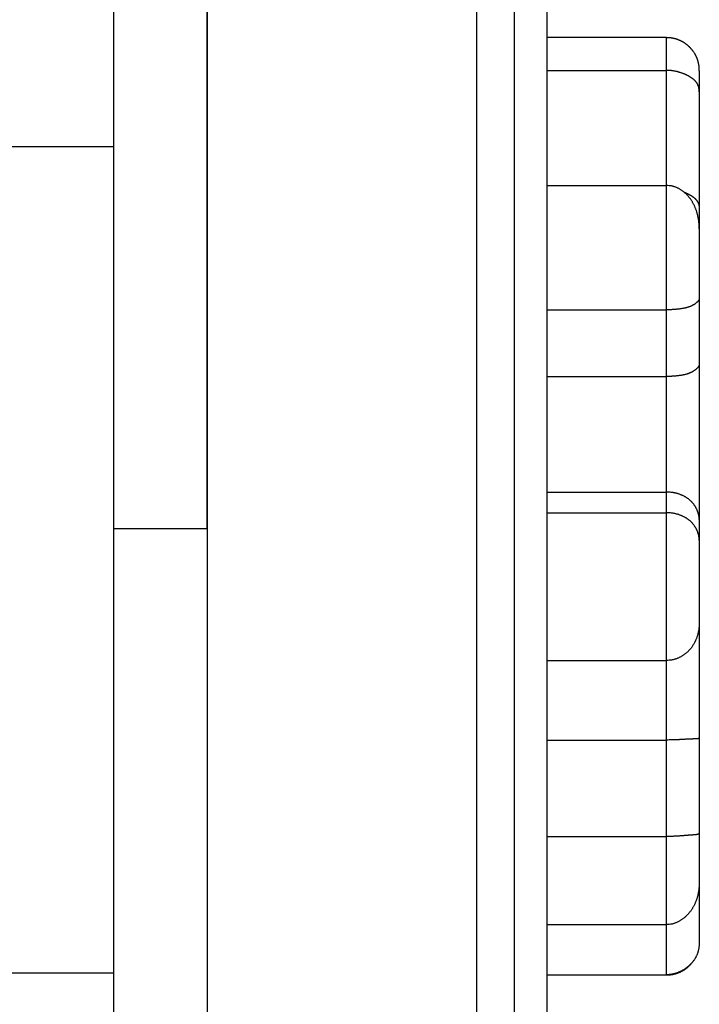
# Model space of a CAD drawing. Extents: x 47 to 594, y 0 to 391.
# Drawn here: x 495 to 509, y 297 to 318 of the extents above; entities that cross this region are included whole.
import ezdxf

# ---------------------------------------------------------------- set-up
doc = ezdxf.new("R2010")
doc.units = 0
doc.linetypes.add('HIDDENNEW0', pattern=[4.5, 1.5, -1.5, 1.5])
doc.layers.add('MUOTOVIIVAT', color=40, linetype='HIDDENNEW0')
doc.layers.add('TANGVIIVATNONDEF', color=3, linetype='HIDDENNEW0')

msp = doc.modelspace()

# ---------------------------------------------------------------- linework, layer by layer
at = {"layer": 'MUOTOVIIVAT', "color": 40, "linetype": 'CONTINUOUS'}
for p, q in [((505.94358, 327.14011), (505.94358, 276.94011)), ((498.69358, 293.74011), (498.69358, 326.34011)), ((504.44358, 290.74011), (504.44358, 326.34011)), ((496.6843, 325.88212), (496.6843, 315.39686)), ((498.6843, 307.24011), (498.6843, 322.24011)), ((508.49649, 317.71624), (505.94358, 317.71625)), ((505.94358, 317.01806), (508.49649, 317.01808)), ((509.19647, 317.01079), (509.19647, 316.5593)), ((509.19647, 316.5593), (509.19647, 314.06369)), ((487.68432, 315.39687), (496.68432, 315.39687)), ((496.6843, 315.39686), (496.6843, 297.76164)), ((505.94358, 314.5626), (508.49649, 314.56262)), ((509.19647, 313.63847), (509.19647, 312.1462)), ((509.19647, 312.1462), (509.19647, 310.73918)), ((505.94358, 311.90968), (508.49649, 311.90969)), ((509.19647, 310.73918), (509.19647, 307.43216)), ((505.94358, 310.48719), (508.49649, 310.48721)), ((505.94358, 308.01957), (508.49649, 308.01954)), ((505.94358, 307.57784), (508.49649, 307.57786)), ((509.19647, 307.43216), (509.19647, 306.99523)), ((496.6843, 307.24011), (498.6843, 307.24011)), ((498.68428, 307.24011), (498.6843, 291.84577)), ((509.19647, 306.99523), (509.19647, 305.22258)), ((505.94358, 304.42645), (508.49649, 304.42643)), ((509.19647, 302.79234), (509.19647, 300.75672)), ((505.94358, 302.72876), (508.49649, 302.72876)), ((505.94358, 300.67077), (508.49649, 300.67077)), ((509.19647, 300.75672), (509.19647, 299.6987)), ((509.19649, 299.69868), (509.19649, 298.42173)), ((505.94358, 298.78985), (508.49649, 298.78987)), ((493.6843, 297.76166), (496.68432, 297.76166)), ((496.6843, 297.76164), (496.6843, 294.24011)), ((505.94358, 297.71985), (508.49649, 297.71983)), ((505.94358, 297.71625), (508.49649, 297.71623))]:
    msp.add_line(p, q, dxfattribs=at)
for points in [[(509.07932, 317.40393), (509.07266, 317.41376, 0.004246185), (509.06582, 317.42349, 0.004229901), (509.05881, 317.43312, 0.004223569), (509.05163, 317.44264, 0.004237299), (509.04427, 317.45205, 0.004243856), (509.03675, 317.46134, 0.004246385), (509.02906, 317.47051, 0.004247947), (509.02122, 317.47955, 0.00425194), (509.01321, 317.48846, 0.004253623), (509.00505, 317.49724, 0.00425493), (508.99674, 317.50587, 0.004256096), (508.98828, 317.51437, 0.00425842), (508.97968, 317.52272, 0.004259129), (508.97094, 317.53092, 0.004258089), (508.96206, 317.53896, 0.004256957), (508.95305, 317.54685, 0.004254404), (508.94391, 317.55458, 0.004252306), (508.93465, 317.56214, 0.004248237), (508.92527, 317.56954, 0.004245182), (508.91578, 317.57677, 0.004239612), (508.90617, 317.58383, 0.004235608), (508.89646, 317.59072, 0.004228557), (508.88665, 317.59742, 0.00422362), (508.87675, 317.60395, 0.004215111), (508.86675, 317.6103, 0.004209257), (508.85666, 317.61647, 0.00419932), (508.8465, 317.62245, 0.004192568), (508.83626, 317.62825, 0.004181237), (508.82594, 317.63387, 0.00417361), (508.81556, 317.63929, 0.004160922), (508.80512, 317.64453, 0.004152447), (508.79462, 317.64958, 0.004138447), (508.78407, 317.65444, 0.004129145), (508.77347, 317.65911, 0.004113863), (508.76283, 317.66359, 0.004103786), (508.75215, 317.66788, 0.004087333), (508.74145, 317.67198, 0.004076429), (508.73071, 317.6759, 0.004058628), (508.71995, 317.67962, 0.00404724), (508.70917, 317.68315, 0.004028966), (508.69838, 317.68649, 0.004016005), (508.68758, 317.68965, 0.003994392), (508.67678, 317.69262, 0.003983924), (508.66598, 317.69541, 0.003969318), (508.65518, 317.69802, 0.003947092), (508.64439, 317.70044, 0.0039039), (508.63362, 317.70268, 0.003919919), (508.62286, 317.70474, 0.003968994), (508.6121, 317.70662, 0.003851993), (508.60141, 317.70833, 0.003594721), (508.59081, 317.70987, 0.003920229), (508.58008, 317.71123, 0.004598982), (508.56914, 317.71243, 0.003534216), (508.55889, 317.71345, 0.001330736), (508.54965, 317.71429, 0.004843477), (508.53788, 317.71501, 0.008244058), (508.51992, 317.71566, 0.004095186), (508.49649, 317.71624, 0.002203739)], [(509.19649, 317.01078), (509.19633, 317.02187, 0.002902886), (509.19604, 317.03289, 0.002923095), (509.19561, 317.04385, 0.002967368), (509.19506, 317.05474, 0.003036478), (509.19438, 317.06556, 0.003097142), (509.19357, 317.07633, 0.003153667), (509.19262, 317.08703, 0.003209795), (509.19154, 317.09766, 0.003269018), (509.19033, 317.10823, 0.003325457), (509.18898, 317.11874, 0.00338295), (509.18749, 317.12918, 0.003437907), (509.18586, 317.13955, 0.00349424), (509.18409, 317.14987, 0.003547559), (509.18218, 317.16012, 0.003601956), (509.18013, 317.1703, 0.003653055), (509.17794, 317.18042, 0.003705134), (509.1756, 317.19047, 0.003753387), (509.17312, 317.20046, 0.003802319), (509.17049, 317.21039, 0.003847532), (509.16771, 317.22025, 0.003893762), (509.16478, 317.23005, 0.003934028), (509.1617, 317.23978, 0.003973465), (509.15847, 317.24945, 0.004013121), (509.15509, 317.25905, 0.004057807), (509.15156, 317.26859, 0.004078934), (509.14787, 317.27806, 0.004084755), (509.14402, 317.28747, 0.004147986), (509.14002, 317.29682, 0.004262366), (509.13585, 317.30612, 0.004157583), (509.13154, 317.31532, 0.003893203), (509.1271, 317.3244, 0.004324019), (509.12242, 317.33355, 0.00518984), (509.11742, 317.34285, 0.003924358), (509.11264, 317.35154, 0.001303272), (509.10824, 317.35936, 0.005586366), (509.10221, 317.36926, 0.009612192), (509.09243, 317.38432, 0.004652078), (509.07932, 317.40393, 0.002445613)], [(509.19649, 316.55932), (509.19606, 316.57484, 0.007963441), (509.19514, 316.59001, 0.008263777), (509.19374, 316.60481, 0.00867737), (509.19185, 316.61927, 0.009165266), (509.18945, 316.63339, 0.009605634), (509.18655, 316.64719, 0.009992765), (509.18313, 316.66067, 0.01034834), (509.17919, 316.67385, 0.010657293), (509.17471, 316.68673, 0.010906466), (509.16971, 316.69933, 0.011089282), (509.16416, 316.71165, 0.011198355), (509.15807, 316.72371, 0.011235312), (509.1514, 316.73552, 0.011190681), (509.14419, 316.74709, 0.011077182), (509.13639, 316.75842, 0.010885159), (509.12803, 316.76954, 0.010637091), (509.11907, 316.78044, 0.010322651), (509.10952, 316.79114, 0.009970726), (509.09937, 316.80165, 0.009569996), (509.08862, 316.81198, 0.009151372), (509.07725, 316.82214, 0.008702662), (509.06526, 316.83215, 0.008253014), (509.05264, 316.842, 0.007789608), (509.0394, 316.85172, 0.007337205), (509.0255, 316.8613, 0.006884836), (509.01096, 316.87078, 0.006452111), (508.99576, 316.88014, 0.006024342), (508.9799, 316.88941, 0.005614591), (508.96337, 316.89859, 0.005357017), (508.9462, 316.90765, 0.005300207), (508.92838, 316.91657, 0.005236943), (508.90996, 316.92532, 0.005240368), (508.89094, 316.93386, 0.005232534), (508.87136, 316.94217, 0.005284974), (508.85121, 316.95021, 0.0052867), (508.83054, 316.95795, 0.005315732), (508.80936, 316.96537, 0.005424374), (508.78768, 316.97243, 0.005662412), (508.76547, 316.9791, 0.00553236), (508.74293, 316.98535, 0.005195684), (508.7201, 316.99114, 0.005954846), (508.69645, 316.99648, 0.007457178), (508.6718, 317.00131, 0.00553134), (508.64841, 317.00556, 0.001420401), (508.62707, 317.00916, 0.008462445), (508.59896, 317.01235, 0.015239512), (508.55482, 317.01533, 0.007294842), (508.49649, 317.01808, 0.003739345)], [(509.19649, 313.63849), (509.19601, 313.66323, 0.00469966), (509.19508, 313.68808, 0.004614877), (509.19366, 313.71304, 0.004605381), (509.19178, 313.73809, 0.004699918), (509.18941, 313.7632, 0.004767161), (509.18655, 313.78834, 0.004833344), (509.18318, 313.8135, 0.004899541), (509.1793, 313.83866, 0.004993737), (509.17491, 313.86378, 0.00507945), (509.16999, 313.88886, 0.005185746), (509.16453, 313.91386, 0.005284804), (509.15854, 313.93877, 0.005406982), (509.15198, 313.96356, 0.005520372), (509.14488, 313.98821, 0.005656698), (509.1372, 314.01269, 0.005783223), (509.12896, 314.03699, 0.005933145), (509.12012, 314.06109, 0.006071784), (509.1107, 314.08495, 0.006233932), (509.10067, 314.10856, 0.006383018), (509.09004, 314.1319, 0.006555568), (509.07878, 314.15494, 0.006712797), (509.06691, 314.17766, 0.006893132), (509.0544, 314.20004, 0.00705543), (509.04126, 314.22206, 0.007240207), (509.02746, 314.24368, 0.007403395), (509.01301, 314.26491, 0.007587879), (508.99789, 314.28569, 0.007747443), (508.9821, 314.30603, 0.007927383), (508.96562, 314.32589, 0.008034702), (508.9485, 314.34524, 0.008128028), (508.93071, 314.36402, 0.008223455), (508.91231, 314.38222, 0.008352097), (508.8933, 314.39978, 0.008497764), (508.87371, 314.41667, 0.008694469), (508.85354, 314.43284, 0.008848939), (508.83284, 314.44827, 0.009004351), (508.81162, 314.46288, 0.009308737), (508.78987, 314.47668, 0.009788657), (508.76758, 314.4896, 0.009721316), (508.74494, 314.50161, 0.009253955), (508.722, 314.51264, 0.01060139), (508.69821, 314.52272, 0.013246593), (508.6734, 314.53177, 0.010081582), (508.64985, 314.53969, 0.00293834), (508.62836, 314.54636, 0.015147052), (508.60001, 314.55221, 0.027387597), (508.55542, 314.55765, 0.013291657), (508.49649, 314.56262, 0.006880647)], [(508.87372, 314.41666), (508.88688, 314.41155, -0.003144317), (508.8998, 314.40634, -0.00327955), (508.91245, 314.40103, -0.003335808), (508.92484, 314.39565, -0.003297838), (508.93695, 314.39018, -0.003307502), (508.9488, 314.38465, -0.003330388), (508.96036, 314.37906, -0.003365099), (508.97163, 314.37343, -0.003380814), (508.9826, 314.36775, -0.003481068), (508.99328, 314.36202, -0.003644526), (509.00366, 314.35626, -0.003827282), (509.01376, 314.35044, -0.004024906), (509.02355, 314.34458, -0.004227838), (509.03306, 314.33866, -0.004432557), (509.04228, 314.33268, -0.004645973), (509.05122, 314.32665, -0.004862471), (509.05987, 314.32055, -0.005086135), (509.06824, 314.31438, -0.00531004), (509.07632, 314.30815, -0.005539981), (509.08413, 314.30184, -0.00576755), (509.09165, 314.29546, -0.005998938), (509.09891, 314.289, -0.006224494), (509.10588, 314.28246, -0.006450782), (509.11259, 314.27583, -0.006667216), (509.11902, 314.26912, -0.006880466), (509.12518, 314.26231, -0.007079521), (509.13107, 314.25541, -0.007270434), (509.1367, 314.24842, -0.007442417), (509.14206, 314.24132, -0.007602099), (509.14717, 314.23412, -0.007739699), (509.152, 314.22682, -0.007856561), (509.15658, 314.2194, -0.007944911), (509.1609, 314.21187, -0.008020803), (509.16497, 314.20423, -0.00807773), (509.16878, 314.19647, -0.008074912), (509.17233, 314.18858, -0.008015825), (509.17564, 314.18058, -0.008048313), (509.1787, 314.17244, -0.008144882), (509.1815, 314.16415, -0.007826233), (509.18406, 314.15577, -0.007215801), (509.18638, 314.14731, -0.007824162), (509.18845, 314.13855, -0.009098887), (509.19029, 314.12942, -0.006747033), (509.19188, 314.12076, -0.002337977), (509.19319, 314.11286, -0.009183393), (509.19435, 314.10237, -0.014873058), (509.19546, 314.08574, -0.006910406), (509.19649, 314.06369, -0.003585587)], [(509.19649, 314.06369), (509.19649, 314.05171, 0.000002233), (509.19649, 314.03958, 0.000002177), (509.19649, 314.0273, 0.000002123), (509.19649, 314.01486, 0.000002077), (509.19649, 314.00227, 0.000002029), (509.19649, 313.98953, 0.000001985), (509.19649, 313.97663, 0.00000194), (509.19649, 313.96358, 0.000001898), (509.19648, 313.95038, 0.000001857), (509.19648, 313.93702, 0.000001818), (509.19648, 313.92352, 0.000001779), (509.19648, 313.90986, 0.000001742), (509.19648, 313.89605, 0.000001707), (509.19648, 313.88209, 0.000001676), (509.19648, 313.86798, 0.000001637), (509.19648, 313.85372, 0.000001596), (509.19648, 313.83932, 0.000001578), (509.19648, 313.82475, 0.000001579), (509.19648, 313.81, 0.000001504), (509.19648, 313.79518, 0.000001379), (509.19648, 313.7803, 0.000001495), (509.19649, 313.76502, 0.000001746), (509.19649, 313.7492, 0.000001296), (509.19649, 313.73426, 0.000000438), (509.19649, 313.72069, 0.000001792), (509.19649, 313.70292, 0.000002978), (509.19649, 313.67514, 0.000001411), (509.19649, 313.63849, 0.000000737)], [(509.19649, 312.14622), (509.19601, 312.14272, -0.029066056), (509.19508, 312.13883, -0.022306007), (509.19366, 312.13454, -0.017787474), (509.19178, 312.12987, -0.015505081), (509.18941, 312.12486, -0.013541264), (509.18655, 312.11954, -0.012122647), (509.18318, 312.11392, -0.010948798), (509.1793, 312.10803, -0.010238273), (509.17491, 312.1019, -0.009555522), (509.16999, 312.09555, -0.009137533), (509.16453, 312.08901, -0.008700013), (509.15854, 312.08231, -0.008463501), (509.15198, 312.07546, -0.008173993), (509.14488, 312.0685, -0.008038359), (509.1372, 312.06145, -0.007836602), (509.12896, 312.05433, -0.00776159), (509.12012, 312.04717, -0.00761368), (509.1107, 312.04, -0.007573498), (509.10067, 312.03284, -0.007457799), (509.09004, 312.02572, -0.007436336), (509.07878, 312.01866, -0.0073387), (509.06691, 312.01168, -0.007324985), (509.0544, 312.00482, -0.007236087), (509.04126, 311.9981, -0.007223366), (509.02746, 311.99154, -0.007135963), (509.01301, 311.98517, -0.007117284), (508.99789, 311.97901, -0.007029794), (508.9821, 311.97309, -0.007009275), (508.96562, 311.96744, -0.006704689), (508.9485, 311.96205, -0.006234916), (508.93071, 311.95693, -0.005799181), (508.91231, 311.95206, -0.005404675), (508.8933, 311.94747, -0.005056603), (508.87371, 311.94314, -0.004754714), (508.85354, 311.93908, -0.004463205), (508.83284, 311.93528, -0.004190378), (508.81162, 311.93175, -0.003997799), (508.78987, 311.92847, -0.003866398), (508.76758, 311.92547, -0.003577853), (508.74494, 311.92272, -0.003202817), (508.722, 311.92025, -0.00337373), (508.69821, 311.91802, -0.003826363), (508.6734, 311.91606, -0.002798688), (508.64985, 311.91437, -0.000971476), (508.62836, 311.91297, -0.003749729), (508.60001, 311.91177, -0.006080998), (508.55542, 311.91067, -0.002850775), (508.49649, 311.90969, -0.00148399)], [(509.19649, 310.73916), (509.19608, 310.73567, -0.030536478), (509.19518, 310.73173, -0.022851716), (509.19379, 310.72732, -0.017800798), (509.19192, 310.7225, -0.015242693), (509.18953, 310.71728, -0.013151501), (509.18665, 310.7117, -0.011683648), (509.18324, 310.70578, -0.01050005), (509.17932, 310.69955, -0.009798067), (509.17486, 310.69304, -0.009139945), (509.16987, 310.68629, -0.008751328), (509.16433, 310.67931, -0.008350566), (509.15824, 310.67214, -0.008151388), (509.15159, 310.66481, -0.007903505), (509.14438, 310.65734, -0.007809337), (509.13659, 310.64976, -0.007651675), (509.12823, 310.64211, -0.007620809), (509.11928, 310.6344, -0.007518459), (509.10974, 310.62668, -0.007524307), (509.09959, 310.61896, -0.007454941), (509.08884, 310.61127, -0.007480698), (509.07747, 310.60366, -0.00742932), (509.06548, 310.59613, -0.007462948), (509.05286, 310.58873, -0.007419518), (509.03961, 310.58147, -0.007453834), (509.0257, 310.5744, -0.007409149), (509.01116, 310.56753, -0.007433654), (508.99594, 310.56091, -0.007388178), (508.98008, 310.55454, -0.007414469), (508.96353, 310.54847, -0.007125764), (508.94635, 310.54269, -0.006643575), (508.92851, 310.5372, -0.006190812), (508.91008, 310.53201, -0.005772216), (508.89104, 310.52711, -0.005403968), (508.87144, 310.5225, -0.005081789), (508.85127, 310.51818, -0.004771426), (508.83059, 310.51414, -0.004478018), (508.8094, 310.5104, -0.00427033), (508.78769, 310.50693, -0.004125092), (508.76547, 310.50376, -0.003816678), (508.74292, 310.50086, -0.003415848), (508.72008, 310.49825, -0.003589691), (508.69642, 310.49592, -0.00405826), (508.67176, 310.49386, -0.002974069), (508.64837, 310.49209, -0.001050064), (508.62702, 310.49063, -0.003960645), (508.59892, 310.48937, -0.006405089), (508.55479, 310.48823, -0.003009526), (508.49649, 310.48721, -0.001570833)], [(509.19649, 307.43214), (509.19584, 307.44529, 0.007864642), (509.19475, 307.45886, 0.007245289), (509.19323, 307.47288, 0.00687208), (509.19126, 307.48729, 0.006840933), (509.18883, 307.50206, 0.006744085), (509.18594, 307.51714, 0.006674166), (509.18255, 307.53251, 0.006609132), (509.17867, 307.54813, 0.006640145), (509.17429, 307.56397, 0.006646793), (509.16939, 307.57998, 0.006721692), (509.16396, 307.59615, 0.006772751), (509.15799, 307.61243, 0.006893205), (509.15147, 307.62878, 0.006983915), (509.14439, 307.64518, 0.007139387), (509.13673, 307.66158, 0.007261715), (509.12849, 307.67796, 0.007446903), (509.11965, 307.69427, 0.007594175), (509.11021, 307.7105, 0.007801295), (509.10013, 307.72658, 0.007968248), (509.08944, 307.74251, 0.008195123), (509.07809, 307.75823, 0.008367759), (509.06611, 307.77371, 0.008587901), (509.05344, 307.78893, 0.008781466), (509.04011, 307.80384, 0.009055456), (509.02607, 307.81841, 0.009128075), (509.01136, 307.83262, 0.009095445), (508.99596, 307.84643, 0.008946588), (508.97992, 307.85984, 0.008722373), (508.96321, 307.87283, 0.008530138), (508.9459, 307.88539, 0.008383999), (508.92797, 307.89748, 0.008232064), (508.90947, 307.90912, 0.008098757), (508.89038, 307.92026, 0.007978052), (508.87076, 307.9309, 0.007893889), (508.85059, 307.94102, 0.007771583), (508.82992, 307.95062, 0.007646851), (508.80875, 307.95965, 0.00763857), (508.78709, 307.96812, 0.007749842), (508.76492, 307.976, 0.007454374), (508.74242, 307.98329, 0.006899144), (508.71964, 307.98995, 0.007625891), (508.69605, 307.996, 0.009146385), (508.67146, 308.0014, 0.006805409), (508.64813, 308.00611, 0.002096727), (508.62685, 308.01005, 0.009785548), (508.5988, 308.01349, 0.016878456), (508.55473, 308.01666, 0.00803941), (508.49649, 308.01954, 0.004159482)], [(509.19649, 306.99522), (509.19601, 307.00869, 0.008436461), (509.19508, 307.0225, 0.00792343), (509.19366, 307.03668, 0.007571595), (509.19178, 307.05116, 0.007475855), (509.18941, 307.06593, 0.007337905), (509.18655, 307.08095, 0.007227799), (509.18318, 307.0962, 0.00712317), (509.1793, 307.11165, 0.007098517), (509.17491, 307.12726, 0.007056678), (509.16999, 307.14302, 0.007073126), (509.16453, 307.15889, 0.00707155), (509.15854, 307.17484, 0.00712877), (509.15198, 307.19084, 0.007162353), (509.14488, 307.20687, 0.007250669), (509.1372, 307.2229, 0.007311664), (509.12896, 307.23889, 0.007425373), (509.12012, 307.25482, 0.007507771), (509.1107, 307.27066, 0.007640733), (509.10067, 307.28638, 0.007738403), (509.09004, 307.30196, 0.007884647), (509.07878, 307.31735, 0.00799128), (509.06691, 307.33255, 0.008144319), (509.0544, 307.3475, 0.008253303), (509.04126, 307.3622, 0.008406563), (509.02746, 307.3766, 0.008510312), (509.01301, 307.39069, 0.008655301), (508.99789, 307.40442, 0.00874788), (508.9821, 307.41777, 0.008881414), (508.96562, 307.43072, 0.008815236), (508.9485, 307.44325, 0.008631644), (508.93071, 307.45533, 0.008442871), (508.91231, 307.46695, 0.008276185), (508.8933, 307.47809, 0.008124922), (508.87371, 307.48875, 0.008014912), (508.85354, 307.49888, 0.007867876), (508.83284, 307.5085, 0.007722111), (508.81162, 307.51756, 0.007695494), (508.78987, 307.52607, 0.00779211), (508.76758, 307.53398, 0.007480247), (508.74494, 307.54131, 0.006911873), (508.722, 307.54801, 0.007631511), (508.69821, 307.55409, 0.009145559), (508.6734, 307.55954, 0.006793102), (508.64985, 307.56428, 0.002081756), (508.62836, 307.56825, 0.009769198), (508.60001, 307.57173, 0.016842322), (508.55542, 307.57494, 0.008012005), (508.49649, 307.57786, 0.00414096)], [(509.19649, 305.22259), (509.19601, 305.20252, -0.005742684), (509.19508, 305.1822, -0.005542934), (509.19366, 305.16161, -0.005439565), (509.19178, 305.1408, -0.005480953), (509.18941, 305.11978, -0.005489842), (509.18655, 305.09861, -0.00550516), (509.18318, 305.07729, -0.005521539), (509.1793, 305.05586, -0.005581079), (509.17491, 305.03434, -0.0056297), (509.16999, 305.01277, -0.005710643), (509.16453, 304.99117, -0.005781663), (509.15854, 304.96956, -0.005887614), (509.15198, 304.94799, -0.00598118), (509.14488, 304.92647, -0.006108898), (509.1372, 304.90503, -0.006222654), (509.12896, 304.8837, -0.006370808), (509.12012, 304.86251, -0.006502949), (509.1107, 304.84148, -0.006669404), (509.10067, 304.82065, -0.006817523), (509.09004, 304.80004, -0.006999763), (509.07878, 304.77968, -0.007160802), (509.06691, 304.7596, -0.007355411), (509.0544, 304.73983, -0.007525448), (509.04126, 304.72038, -0.007728219), (509.02746, 304.7013, -0.007901881), (509.01301, 304.6826, -0.008106523), (508.99789, 304.66433, -0.008278373), (508.9821, 304.64649, -0.008480577), (508.96562, 304.62914, -0.0085555), (508.9485, 304.61227, -0.008565291), (508.93071, 304.59595, -0.008571222), (508.91231, 304.58018, -0.008600081), (508.8933, 304.56502, -0.008642387), (508.87371, 304.55046, -0.008726974), (508.85354, 304.53657, -0.008766251), (508.83284, 304.52334, -0.00880036), (508.81162, 304.51084, -0.008971568), (508.78987, 304.49906, -0.00929556), (508.76758, 304.48807, -0.009109428), (508.74494, 304.47787, -0.00856907), (508.722, 304.46852, -0.009669084), (508.69821, 304.45999, -0.011873144), (508.6734, 304.45235, -0.008944695), (508.64985, 304.44567, -0.002664605), (508.62836, 304.44006, -0.013192741), (508.60001, 304.43514, -0.023367578), (508.55542, 304.43059, -0.011240051), (508.49649, 304.42643, -0.005813644)], [(509.19649, 305.22259), (509.19649, 305.1316, 0.000000226), (509.19649, 305.04105, 0.000000228), (509.19649, 304.95096, 0.000000231), (509.19649, 304.86134, 0.000000234), (509.19649, 304.77225, 0.000000238), (509.19649, 304.68369, 0.000000241), (509.19649, 304.59572, 0.000000245), (509.19649, 304.50835, 0.000000249), (509.19648, 304.42162, 0.000000253), (509.19648, 304.33554, 0.000000257), (509.19648, 304.25016, 0.000000262), (509.19648, 304.16548, 0.000000266), (509.19648, 304.08157, 0.000000271), (509.19648, 303.99841, 0.000000276), (509.19648, 303.91605, 0.000000281), (509.19648, 303.83452, 0.000000285), (509.19648, 303.75388, 0.000000293), (509.19648, 303.67402, 0.000000305), (509.19648, 303.59497, 0.000000303), (509.19648, 303.5171, 0.000000289), (509.19648, 303.4406, 0.000000325), (509.19649, 303.36396, 0.000000396), (509.19649, 303.28671, 0.00000031), (509.19649, 303.21475, 0.000000111), (509.19649, 303.15017, 0.000000448), (509.19649, 303.06964, 0.000000808), (509.19649, 302.94876, 0.000000416), (509.19649, 302.79233, 0.000000226)], [(509.19649, 302.79233), (509.19584, 302.78663, -0.021509118), (509.19475, 302.78146, -0.025170788), (509.19323, 302.77684, -0.029711854), (509.19126, 302.77271, -0.033699812), (509.18883, 302.76907, -0.036327705), (509.18594, 302.76585, -0.036796236), (509.18255, 302.76306, -0.035055685), (509.17867, 302.76064, -0.031458126), (509.17429, 302.75858, -0.02696314), (509.16939, 302.75685, -0.022365454), (509.16396, 302.75541, -0.018120844), (509.15799, 302.75424, -0.014414428), (509.15147, 302.7533, -0.011335542), (509.14439, 302.75258, -0.008746325), (509.13673, 302.75203, -0.006676464), (509.12849, 302.75164, -0.004914087), (509.11965, 302.75136, -0.003533451), (509.11021, 302.75118, -0.002322959), (509.10013, 302.75106, -0.001386066), (509.08944, 302.75097, -0.00052749), (509.07809, 302.75089, 0.000106526), (509.06611, 302.75078, 0.000696563), (509.05344, 302.75061, 0.00117394), (509.04011, 302.75037, 0.001697183), (509.02607, 302.75, 0.001837679), (509.01136, 302.74952, 0.001762109), (508.99596, 302.7489, 0.001532371), (508.97992, 302.74817, 0.001171776), (508.96321, 302.74735, 0.000908482), (508.9459, 302.74644, 0.000689285), (508.92797, 302.74545, 0.00050284), (508.90947, 302.7444, 0.000312618), (508.89038, 302.7433, 0.000157588), (508.87076, 302.74216, 0.000000038), (508.85059, 302.741, -0.000124631), (508.82992, 302.73982, -0.000252051), (508.80875, 302.73864, -0.000371777), (508.78709, 302.73747, -0.000516511), (508.76492, 302.73633, -0.000578007), (508.74242, 302.73522, -0.000599887), (508.71964, 302.73416, -0.000812413), (508.69605, 302.73315, -0.001183033), (508.67146, 302.73222, -0.000871597), (508.64813, 302.73138, -0.000093382), (508.62685, 302.73065, -0.001570563), (508.5988, 302.72999, -0.00307188), (508.55473, 302.72936, -0.00147299), (508.49649, 302.72876, -0.00073933)], [(509.19649, 300.75671), (509.19601, 300.75135, -0.023213041), (509.19508, 300.74638, -0.026066073), (509.19366, 300.7418, -0.029195077), (509.19178, 300.73758, -0.031551773), (509.18941, 300.73372, -0.032604458), (509.18655, 300.73018, -0.032131945), (509.18318, 300.72696, -0.030254054), (509.1793, 300.72403, -0.027370166), (509.17491, 300.72137, -0.023950596), (509.16999, 300.71895, -0.020520958), (509.16453, 300.71678, -0.017266852), (509.15854, 300.71482, -0.014386634), (509.15198, 300.71306, -0.01188558), (509.14488, 300.71146, -0.00975673), (509.1372, 300.71003, -0.007973263), (509.12896, 300.70874, -0.006454188), (509.12012, 300.70757, -0.005202792), (509.1107, 300.70649, -0.004118341), (509.10067, 300.7055, -0.00323479), (509.09004, 300.70457, -0.002449489), (509.07878, 300.70368, -0.001817094), (509.06691, 300.70282, -0.001238402), (509.0544, 300.70196, -0.000778959), (509.04126, 300.70108, -0.000344601), (509.02746, 300.70017, -0.000007407), (509.01301, 300.69921, 0.000321493), (508.99789, 300.69818, 0.000573837), (508.9821, 300.69706, 0.000832948), (508.96562, 300.69583, 0.000805696), (508.9485, 300.6945, 0.000557784), (508.93071, 300.6931, 0.000348979), (508.91231, 300.69162, 0.000133783), (508.8933, 300.69009, -0.00003923), (508.87371, 300.68853, -0.00021679), (508.85354, 300.68694, -0.000354192), (508.83284, 300.68535, -0.000495743), (508.81162, 300.68377, -0.000631264), (508.78987, 300.6822, -0.0007999), (508.76758, 300.68068, -0.000860107), (508.74494, 300.67921, -0.000868757), (508.722, 300.67781, -0.001133033), (508.69821, 300.67649, -0.001601002), (508.6734, 300.67527, -0.001176915), (508.64985, 300.67417, -0.000153849), (508.62836, 300.67322, -0.002064398), (508.60001, 300.67236, -0.00398069), (508.55542, 300.67154, -0.001903946), (508.49649, 300.67077, -0.000957157)], [(509.19649, 299.69868), (509.19601, 299.6733, -0.004607461), (509.19508, 299.64796, -0.004575397), (509.19366, 299.62263, -0.004616061), (509.19178, 299.59736, -0.004749563), (509.18941, 299.57214, -0.004856003), (509.18655, 299.547, -0.004956975), (509.18318, 299.52195, -0.005056967), (509.1793, 299.49701, -0.005178289), (509.17491, 299.47219, -0.005290545), (509.16999, 299.4475, -0.005417212), (509.16453, 299.42296, -0.005535685), (509.15854, 299.39859, -0.005670567), (509.15198, 299.3744, -0.00579542), (509.14488, 299.35039, -0.005936124), (509.1372, 299.32661, -0.006065336), (509.12896, 299.30304, -0.006210321), (509.12012, 299.27971, -0.006341847), (509.1107, 299.25663, -0.006488711), (509.10067, 299.23382, -0.006619852), (509.09004, 299.21129, -0.006765755), (509.07878, 299.18907, -0.006893292), (509.06691, 299.16714, -0.007034826), (509.0544, 299.14556, -0.007155078), (509.04126, 299.1243, -0.007288458), (509.02746, 299.10341, -0.007397279), (509.01301, 299.08289, -0.007518288), (508.99789, 299.06275, -0.007611609), (508.9821, 299.04301, -0.007716087), (508.96562, 299.0237, -0.007779987), (508.9485, 299.00483, -0.007868081), (508.93071, 298.98647, -0.007957639), (508.91231, 298.96865, -0.008088896), (508.8933, 298.95142, -0.008234333), (508.87371, 298.9348, -0.008436833), (508.85354, 298.91888, -0.008595058), (508.83284, 298.90365, -0.008760952), (508.81162, 298.8892, -0.009072922), (508.78987, 298.87553, -0.009566045), (508.76758, 298.86273, -0.009512786), (508.74494, 298.85079, -0.009067314), (508.722, 298.83982, -0.010426951), (508.69821, 298.82978, -0.013089744), (508.6734, 298.82075, -0.009958177), (508.64985, 298.81283, -0.002844713), (508.62836, 298.80617, -0.015063958), (508.60001, 298.80031, -0.027374433), (508.55542, 298.79486, -0.013294001), (508.49649, 298.78987, -0.006874842)], [(509.19649, 298.42173), (509.19606, 298.40033, -0.0057178), (509.19514, 298.37916, -0.005800582), (509.19374, 298.35824, -0.005959307), (509.19185, 298.33756, -0.006196066), (509.18945, 298.31713, -0.00640412), (509.18655, 298.29693, -0.006595067), (509.18313, 298.27699, -0.006780439), (509.17919, 298.25728, -0.006970129), (509.17471, 298.23782, -0.007143487), (509.16971, 298.21859, -0.007312428), (509.16416, 298.19962, -0.007462539), (509.15807, 298.18089, -0.007607304), (509.1514, 298.16241, -0.007728459), (509.14419, 298.14417, -0.007841811), (509.13639, 298.12618, -0.007927649), (509.12803, 298.10843, -0.008004451), (509.11907, 298.09093, -0.008050397), (509.10952, 298.07367, -0.008086937), (509.09937, 298.05667, -0.008090377), (509.08862, 298.0399, -0.008085193), (509.07725, 298.02339, -0.008045935), (509.06526, 298.00713, -0.007999946), (509.05264, 297.99111, -0.00792023), (509.0394, 297.97534, -0.007836479), (509.0255, 297.95983, -0.007720798), (509.01096, 297.94455, -0.007604959), (508.99576, 297.92954, -0.007458494), (508.9799, 297.91476, -0.007313192), (508.96337, 297.90025, -0.007198081), (508.9462, 297.88602, -0.007185715), (508.92838, 297.87211, -0.007170014), (508.90996, 297.85856, -0.00721096), (508.89094, 297.84542, -0.007253939), (508.87136, 297.8327, -0.007359119), (508.85121, 297.82047, -0.007413427), (508.83054, 297.80874, -0.007486633), (508.80936, 297.79758, -0.007678643), (508.78768, 297.78699, -0.008033816), (508.76547, 297.77704, -0.007906918), (508.74293, 297.76774, -0.007470876), (508.7201, 297.75917, -0.008552163), (508.69645, 297.75131, -0.010690219), (508.6718, 297.74422, -0.008032587), (508.64841, 297.738, -0.002205845), (508.62707, 297.73275, -0.012171054), (508.59896, 297.72811, -0.021976592), (508.55482, 297.7238, -0.01060172), (508.49649, 297.71983, -0.00546371)], [(508.49649, 297.71623), (508.50675, 297.71631, 0.003747334), (508.51707, 297.71654, 0.003677069), (508.52745, 297.71692, 0.003660824), (508.53788, 297.71746, 0.003712002), (508.54837, 297.71816, 0.003736964), (508.55889, 297.71902, 0.003756056), (508.56947, 297.72005, 0.003769914), (508.58008, 297.72125, 0.003796499), (508.59073, 297.72261, 0.003812692), (508.60141, 297.72415, 0.003836484), (508.61212, 297.72586, 0.003851501), (508.62286, 297.72774, 0.003875075), (508.63362, 297.72981, 0.003889772), (508.64439, 297.73205, 0.003912388), (508.65518, 297.73447, 0.003926496), (508.66598, 297.73707, 0.003948268), (508.67678, 297.73986, 0.003961808), (508.68758, 297.74284, 0.003982631), (508.69838, 297.746, 0.00399555), (508.70917, 297.74934, 0.004015376), (508.71995, 297.75288, 0.004027641), (508.73071, 297.7566, 0.00404641), (508.74145, 297.76051, 0.004057984), (508.75215, 297.76461, 0.00407564), (508.76283, 297.7689, 0.004086488), (508.77347, 297.77338, 0.004102977), (508.78407, 297.77806, 0.004113067), (508.79462, 297.78292, 0.004128338), (508.80512, 297.78797, 0.004137637), (508.81556, 297.79321, 0.004151639), (508.82594, 297.79863, 0.004160119), (508.83626, 297.80425, 0.004172814), (508.8465, 297.81005, 0.00418044), (508.85666, 297.81603, 0.004191764), (508.86675, 297.8222, 0.00419854), (508.87675, 297.82855, 0.004208531), (508.88665, 297.83508, 0.004214331), (508.89646, 297.84179, 0.004222679), (508.90617, 297.84868, 0.00422786), (508.91578, 297.85573, 0.004235528), (508.92527, 297.86296, 0.004238711), (508.93465, 297.87036, 0.004242155), (508.94391, 297.87793, 0.00424819), (508.95305, 297.88565, 0.004259732), (508.96206, 297.89354, 0.004251434), (508.97094, 297.90159, 0.004228475), (508.97968, 297.90978, 0.004265639), (508.98828, 297.91813, 0.004351852), (508.99675, 297.92665, 0.004230467), (509.00505, 297.93527, 0.003953831), (509.01316, 297.94397, 0.004355713), (509.02122, 297.95296, 0.005179075), (509.02927, 297.96231, 0.003943996), (509.03675, 297.97117, 0.001386302), (509.04343, 297.97924, 0.005530384), (509.05163, 297.98987, 0.009500185), (509.06375, 298.00655, 0.004663002), (509.07932, 298.02859, 0.002477101)]]:
    msp.add_lwpolyline(points, format="xyb", dxfattribs=at)
at = {"layer": 'TANGVIIVATNONDEF', "color": 3, "linetype": 'CONTINUOUS'}
for p, q in [((505.2436, 327.14012), (505.2436, 276.9401)), ((508.49647, 317.01806), (508.49647, 317.71625)), ((508.49649, 314.56262), (508.49649, 317.01808)), ((508.49649, 311.90969), (508.49649, 314.56262)), ((508.49649, 310.48721), (508.49649, 311.90969)), ((508.49649, 308.01954), (508.49649, 310.48721)), ((508.49649, 307.57786), (508.49649, 308.01954)), ((508.49649, 304.42643), (508.49649, 307.57786)), ((508.49649, 302.72876), (508.49649, 304.42643)), ((508.49649, 300.67077), (508.49649, 302.72876)), ((508.49649, 298.78987), (508.49649, 300.67077)), ((508.49649, 297.71983), (508.49649, 298.78987)), ((508.49649, 297.71623), (508.49649, 297.71983))]:
    msp.add_line(p, q, dxfattribs=at)

doc.saveas('drawing.dxf')
